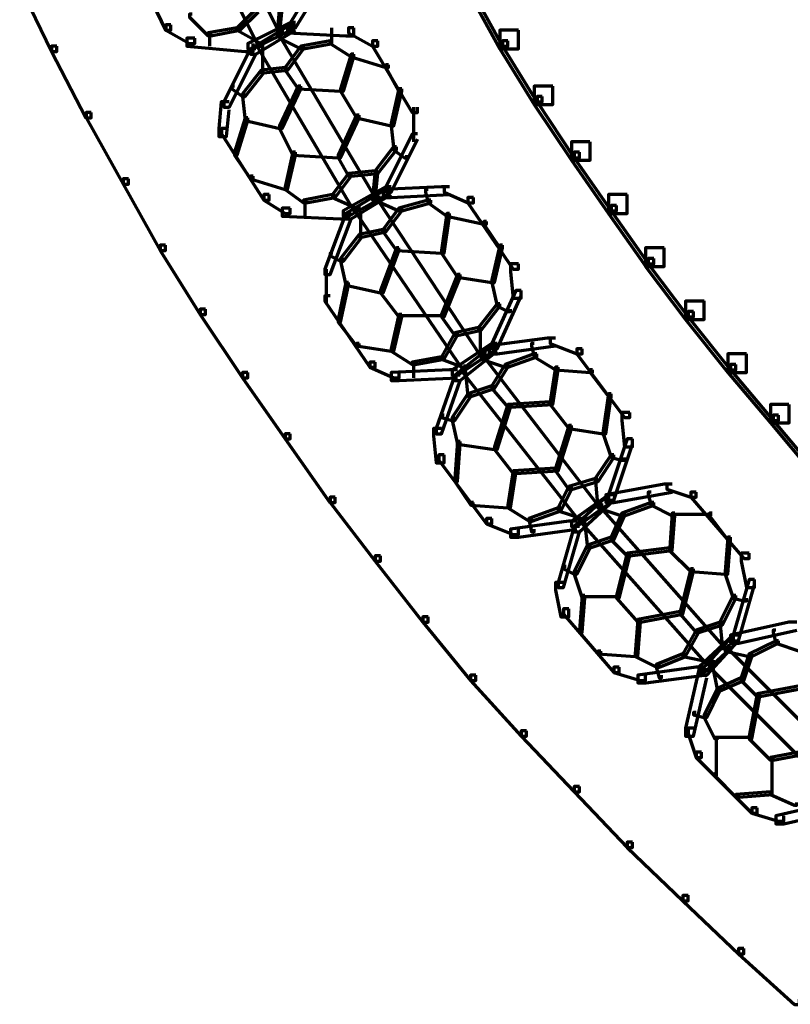
# Model space of a CAD drawing. Units: inches. Extents: x -19.7 to 20.1, y -18.1 to 25.3.
# Drawn here: x -19.3 to -18.4, y -11.3 to -10 of the extents above; entities that cross this region are included whole.
import ezdxf

# ---------------------------------------------------------------- set-up
doc = ezdxf.new("R2010")
doc.units = ezdxf.units.IN
doc.header["$MEASUREMENT"] = 0
doc.layers.add('Layer 1', color=7, linetype='Continuous')

# ---------------------------------------------------------------- blocks, each defined once
blk = doc.blocks.new('block 3')
at = {"layer": 'Layer 1', "color": 7, "lineweight": 70, "true_color": 0xffffff}
for points in [[(-19.1032, -9.821), (-19.1067, -9.821), (-19.1067, -9.8244), (-19, -10.0342), (-18.9965, -10.0342), (-18.9965, -10.031)], [(-19.1298, -9.8342), (-19.1331, -9.8342), (-19.1331, -9.8378), (-19.0266, -10.051), (-19.0231, -10.051), (-19.0231, -10.0476)], [(-19.1799, -9.9343), (-19.1865, -9.9343), (-19.1865, -9.9409), (-19.1433, -10.031), (-19.1366, -10.031), (-19.1366, -10.0243)], [(-18.9433, -9.9609), (-18.95, -9.9609), (-18.9865, -10.021), (-18.9865, -10.0277), (-18.9799, -10.0277), (-18.9433, -9.9676)], [(-18.74, -9.9576), (-18.7634, -9.9576), (-18.7634, -9.9811), (-18.7233, -10.0542), (-18.7, -10.0542), (-18.7, -10.031)], [(-19.3199, -9.9676), (-19.3266, -9.9676), (-19.3266, -9.9742), (-19.2865, -10.0577), (-19.28, -10.0577), (-19.28, -10.051)], [(-18.7534, -9.971), (-18.76, -9.971), (-18.76, -9.9777), (-18.7201, -10.051), (-18.7133, -10.051), (-18.7133, -10.0443)], [(-18.9967, -10.0009), (-19, -10.0009), (-19.0032, -10.0342), (-19.0032, -10.0378), (-19, -10.0378), (-18.9967, -10.0043)], [(-19.1098, -10.0109), (-19.1133, -10.0109), (-19.1133, -10.0143), (-19.0899, -10.0378), (-19.0866, -10.0378), (-19.0866, -10.0342)], [(-19.0266, -10.0043), (-19.0299, -10.0043), (-19.0533, -10.0277), (-19.0533, -10.031), (-19.05, -10.031), (-19.0266, -10.0077)], [(-19.1366, -10.0243), (-19.1431, -10.0243), (-19.1431, -10.031), (-19.1131, -10.0476), (-19.1067, -10.0476), (-19.1067, -10.041)], [(-19.05, -10.0277), (-19.0532, -10.0277), (-19.0899, -10.0342), (-19.0899, -10.0378), (-19.0865, -10.0378), (-19.05, -10.031)], [(-19.05, -10.0277), (-19.0532, -10.0277), (-19.0532, -10.031), (-19.0231, -10.0476), (-19.02, -10.0476), (-19.02, -10.0443)], [(-18.9799, -10.021), (-18.9865, -10.021), (-19.0399, -10.0476), (-19.0399, -10.0542), (-19.0333, -10.0542), (-18.9799, -10.0277)], [(-18.9799, -10.0243), (-18.9865, -10.0243), (-19.0366, -10.0542), (-19.0366, -10.061), (-19.0299, -10.061), (-18.9799, -10.031)], [(-18.9799, -10.0243), (-18.9899, -10.0243), (-18.9899, -10.0342), (-18.9166, -10.0378), (-18.9066, -10.0378), (-18.9066, -10.0277)], [(-18.9349, -10.0277), (-18.9349, -10.0476)], [(-18.9066, -10.0277), (-18.9133, -10.0277), (-18.9133, -10.0342), (-18.8833, -10.051), (-18.8766, -10.051), (-18.8766, -10.0443)], [(-19.1067, -10.041), (-19.1166, -10.041), (-19.1166, -10.051), (-19.0432, -10.0577), (-19.0333, -10.0577), (-19.0333, -10.0476)], [(-19.0882, -10.0343), (-19.0882, -10.051)], [(-18.9967, -10.0342), (-19, -10.0342), (-19, -10.0378), (-18.88, -10.241), (-18.8766, -10.241), (-18.8766, -10.2374)], [(-18.9967, -10.0378), (-19, -10.0378), (-19, -10.041), (-18.9732, -10.0542), (-18.97, -10.0542), (-18.97, -10.051)], [(-18.7, -10.031), (-18.7233, -10.031), (-18.7233, -10.0542), (-18.6801, -10.1243), (-18.6567, -10.1243), (-18.6567, -10.101)], [(-19.28, -10.051), (-19.2865, -10.051), (-19.2865, -10.0577), (-19.2433, -10.1409), (-19.2366, -10.1409), (-19.2366, -10.1343)], [(-19.0232, -10.051), (-19.0266, -10.051), (-19.0266, -10.0542), (-18.9066, -10.2576), (-18.9033, -10.2576), (-18.9033, -10.2542)], [(-19.0216, -10.0476), (-19.0216, -10.0842)], [(-18.97, -10.051), (-18.9733, -10.051), (-18.9932, -10.0776), (-18.9932, -10.0809), (-18.9898, -10.0809), (-18.97, -10.0542)], [(-18.9332, -10.0443), (-18.9365, -10.0443), (-18.9733, -10.051), (-18.9733, -10.0542), (-18.97, -10.0542), (-18.9332, -10.0476)], [(-18.9332, -10.0443), (-18.9365, -10.0443), (-18.9365, -10.0476), (-18.9099, -10.0643), (-18.9066, -10.0643), (-18.9066, -10.061)], [(-18.8766, -10.0443), (-18.8833, -10.0443), (-18.8833, -10.051), (-18.8333, -10.1343), (-18.8266, -10.1343), (-18.8266, -10.1276)], [(-18.7133, -10.0443), (-18.7201, -10.0443), (-18.7201, -10.051), (-18.6767, -10.121), (-18.6701, -10.121), (-18.6701, -10.1143)], [(-19.0299, -10.0542), (-19.0366, -10.0542), (-19.0699, -10.121), (-19.0699, -10.1276), (-19.0633, -10.1276), (-19.0299, -10.061)], [(-18.9066, -10.061), (-18.9101, -10.061), (-18.9233, -10.1043), (-18.9233, -10.1076), (-18.9199, -10.1076), (-18.9066, -10.0643)], [(-18.9066, -10.061), (-18.9101, -10.061), (-18.9101, -10.0643), (-18.8666, -10.0776), (-18.8633, -10.0776), (-18.8633, -10.0742)], [(-18.9899, -10.0776), (-18.9931, -10.0776), (-19.0231, -10.0809), (-19.0231, -10.0842), (-19.02, -10.0842), (-18.9899, -10.0809)], [(-18.9899, -10.0776), (-18.9931, -10.0776), (-18.9931, -10.0809), (-18.9766, -10.1043), (-18.9733, -10.1043), (-18.9733, -10.101)], [(-18.8633, -10.0742), (-18.8667, -10.0742), (-18.8667, -10.0776), (-18.85, -10.1076), (-18.8466, -10.1076), (-18.8466, -10.1043)], [(-19.02, -10.0809), (-19.0231, -10.0809), (-19.0465, -10.1109), (-19.0465, -10.1143), (-19.0432, -10.1143), (-19.02, -10.0842)], [(-19.0566, -10.101), (-19.06, -10.101), (-19.06, -10.1043), (-19.0465, -10.1143), (-19.0434, -10.1143), (-19.0434, -10.1109)], [(-18.9733, -10.101), (-18.9766, -10.101), (-19, -10.1509), (-19, -10.1543), (-18.9967, -10.1543), (-18.9733, -10.1043)], [(-18.9733, -10.101), (-18.9766, -10.101), (-18.9766, -10.1043), (-18.9233, -10.1076), (-18.9199, -10.1076), (-18.9199, -10.1043)], [(-18.6567, -10.101), (-18.6801, -10.101), (-18.6801, -10.1243), (-18.6333, -10.1942), (-18.61, -10.1942), (-18.61, -10.171)], [(-19.0432, -10.1109), (-19.0465, -10.1109), (-19.0465, -10.1143), (-19.0432, -10.1442), (-19.0398, -10.1442), (-19.0398, -10.1409)], [(-18.9199, -10.1043), (-18.9233, -10.1043), (-18.9233, -10.1076), (-18.9032, -10.1409), (-18.8999, -10.1409), (-18.8999, -10.1376)], [(-18.9199, -10.1043), (-18.9233, -10.1043), (-18.9233, -10.1076), (-18.9032, -10.1409), (-18.8999, -10.1409), (-18.8999, -10.1376)], [(-18.8466, -10.1043), (-18.85, -10.1043), (-18.86, -10.1475), (-18.86, -10.1509), (-18.8566, -10.1509), (-18.8466, -10.1076)], [(-18.6701, -10.1143), (-18.6766, -10.1143), (-18.6766, -10.121), (-18.6299, -10.191), (-18.6234, -10.191), (-18.6234, -10.1842)], [(-19.0633, -10.121), (-19.0733, -10.121), (-19.0765, -10.1543), (-19.0765, -10.1643), (-19.0666, -10.1643), (-19.0633, -10.131)], [(-18.8316, -10.1276), (-18.8316, -10.171)], [(-19.2366, -10.1343), (-19.2431, -10.1343), (-19.2431, -10.1409), (-19.1966, -10.2241), (-19.19, -10.2241), (-19.19, -10.2175)], [(-18.8999, -10.1376), (-18.9033, -10.1376), (-18.9266, -10.1876), (-18.9266, -10.191), (-18.9233, -10.191), (-18.8999, -10.1409)], [(-18.8999, -10.1376), (-18.9033, -10.1376), (-18.9033, -10.1409), (-18.8599, -10.1509), (-18.8567, -10.1509), (-18.8567, -10.1475)], [(-19.0399, -10.1409), (-19.0434, -10.1409), (-19.0566, -10.1842), (-19.0566, -10.1876), (-19.0533, -10.1876), (-19.0399, -10.1442)], [(-19.0399, -10.1409), (-19.0434, -10.1409), (-19.0434, -10.1442), (-18.9999, -10.1543), (-18.9967, -10.1543), (-18.9967, -10.1509)], [(-18.9967, -10.1509), (-19, -10.1509), (-19, -10.1543), (-18.9832, -10.1876), (-18.9799, -10.1876), (-18.9799, -10.1842)], [(-18.9967, -10.1509), (-19, -10.1509), (-19, -10.1543), (-18.9832, -10.1876), (-18.9799, -10.1876), (-18.9799, -10.1842)], [(-18.8566, -10.1475), (-18.86, -10.1475), (-18.86, -10.1509), (-18.8566, -10.1809), (-18.8532, -10.1809), (-18.8532, -10.1775)], [(-19.0666, -10.1543), (-19.0732, -10.1543), (-19.0732, -10.1609), (-19.0199, -10.2443), (-19.0133, -10.2443), (-19.0133, -10.2374)], [(-18.8266, -10.1609), (-18.8331, -10.1609), (-18.8667, -10.2275), (-18.8667, -10.2343), (-18.86, -10.2343), (-18.8266, -10.1677)], [(-18.6101, -10.171), (-18.6333, -10.171), (-18.6333, -10.1942), (-18.5866, -10.2611), (-18.5634, -10.2611), (-18.5634, -10.2374)], [(-19.0533, -10.1842), (-19.0566, -10.1842), (-19.0566, -10.1876), (-19.0366, -10.2175), (-19.0333, -10.2175), (-19.0333, -10.2142)], [(-18.9799, -10.1842), (-18.9832, -10.1842), (-18.9932, -10.2277), (-18.9932, -10.2308), (-18.9899, -10.2308), (-18.9799, -10.1876)], [(-18.9799, -10.1842), (-18.9832, -10.1842), (-18.9832, -10.1876), (-18.9265, -10.191), (-18.9233, -10.191), (-18.9233, -10.1876)], [(-18.9233, -10.1876), (-18.9265, -10.1876), (-18.9265, -10.191), (-18.9133, -10.2142), (-18.9101, -10.2142), (-18.9101, -10.2109)], [(-18.8533, -10.1775), (-18.8567, -10.1775), (-18.88, -10.2075), (-18.88, -10.2109), (-18.8766, -10.2109), (-18.8533, -10.1809)], [(-18.8533, -10.1775), (-18.8567, -10.1775), (-18.8567, -10.1809), (-18.8432, -10.191), (-18.84, -10.191), (-18.84, -10.1876)], [(-18.6234, -10.1842), (-18.6299, -10.1842), (-18.6299, -10.191), (-18.5833, -10.2576), (-18.5767, -10.2576), (-18.5767, -10.251)], [(-19.0333, -10.2142), (-19.0367, -10.2142), (-19.0367, -10.2175), (-18.9931, -10.2308), (-18.9899, -10.2308), (-18.9899, -10.2277)], [(-18.9099, -10.2109), (-18.9133, -10.2109), (-18.9334, -10.2374), (-18.9334, -10.241), (-18.93, -10.241), (-18.9099, -10.2142)], [(-18.8766, -10.2075), (-18.88, -10.2075), (-18.9133, -10.2109), (-18.9133, -10.2142), (-18.9101, -10.2142), (-18.8766, -10.2109)], [(-18.8766, -10.2075), (-18.88, -10.2075), (-18.8833, -10.241), (-18.8833, -10.2443), (-18.88, -10.2443), (-18.8766, -10.2109)], [(-19.19, -10.2175), (-19.1966, -10.2175), (-19.1966, -10.2241), (-19.1499, -10.3075), (-19.1433, -10.3075), (-19.1433, -10.3009)], [(-19.0133, -10.2374), (-19.0199, -10.2374), (-19.0199, -10.2443), (-18.9932, -10.2611), (-18.9866, -10.2611), (-18.9866, -10.2542)], [(-18.9899, -10.2277), (-18.9931, -10.2277), (-18.9931, -10.2308), (-18.97, -10.2476), (-18.9665, -10.2476), (-18.9665, -10.2443)], [(-18.93, -10.2374), (-18.9334, -10.2374), (-18.97, -10.2443), (-18.97, -10.2476), (-18.9665, -10.2476), (-18.93, -10.241)], [(-18.93, -10.2374), (-18.9334, -10.2374), (-18.9334, -10.241), (-18.9033, -10.2542), (-18.8999, -10.2542), (-18.8999, -10.251)], [(-18.86, -10.2277), (-18.8666, -10.2277), (-18.92, -10.2576), (-18.92, -10.2643), (-18.9133, -10.2643), (-18.86, -10.2343)], [(-18.86, -10.2308), (-18.8666, -10.2308), (-18.9166, -10.2611), (-18.9166, -10.2677), (-18.9099, -10.2677), (-18.86, -10.2374)], [(-18.7866, -10.2277), (-18.7967, -10.2277), (-18.87, -10.2308), (-18.87, -10.241), (-18.86, -10.241), (-18.7866, -10.2374)], [(-18.8133, -10.2308), (-18.8166, -10.2308), (-18.8166, -10.2343), (-18.8133, -10.2476), (-18.81, -10.2476), (-18.81, -10.2443)], [(-18.7866, -10.2277), (-18.7932, -10.2277), (-18.7932, -10.2343), (-18.7632, -10.2476), (-18.7566, -10.2476), (-18.7566, -10.241)], [(-18.5634, -10.2374), (-18.5868, -10.2374), (-18.5868, -10.2611), (-18.5399, -10.3277), (-18.5167, -10.3277), (-18.5167, -10.3043)], [(-18.9683, -10.2444), (-18.9683, -10.2643)], [(-18.8766, -10.241), (-18.88, -10.241), (-18.88, -10.2443), (-18.85, -10.2576), (-18.8466, -10.2576), (-18.8466, -10.2542)], [(-18.8733, -10.241), (-18.8766, -10.241), (-18.8766, -10.2443), (-18.7467, -10.4409), (-18.7433, -10.4409), (-18.7433, -10.4375)], [(-18.81, -10.2443), (-18.8132, -10.2443), (-18.85, -10.2542), (-18.85, -10.2576), (-18.8465, -10.2576), (-18.81, -10.2476)], [(-18.81, -10.2443), (-18.8132, -10.2443), (-18.8132, -10.2476), (-18.7899, -10.2643), (-18.7866, -10.2643), (-18.7866, -10.2611)], [(-18.7566, -10.241), (-18.7634, -10.241), (-18.7634, -10.2476), (-18.7067, -10.3308), (-18.7, -10.3308), (-18.7, -10.3242)], [(-18.5767, -10.251), (-18.5833, -10.251), (-18.5833, -10.2576), (-18.5366, -10.3242), (-18.53, -10.3242), (-18.53, -10.3176)], [(-18.9866, -10.2542), (-18.9967, -10.2542), (-18.9967, -10.2643), (-18.9233, -10.2677), (-18.9134, -10.2677), (-18.9134, -10.2576)], [(-18.9099, -10.2611), (-18.9166, -10.2611), (-18.9433, -10.3308), (-18.9433, -10.3375), (-18.9365, -10.3375), (-18.9099, -10.2677)], [(-18.8999, -10.2576), (-18.9033, -10.2576), (-18.9033, -10.2611), (-18.7699, -10.4574), (-18.7667, -10.4574), (-18.7667, -10.4542)], [(-18.8983, -10.2576), (-18.8983, -10.2908)], [(-18.8466, -10.2542), (-18.85, -10.2542), (-18.87, -10.281), (-18.87, -10.2842), (-18.8666, -10.2842), (-18.8466, -10.2576)], [(-18.7866, -10.2611), (-18.7899, -10.2611), (-18.7967, -10.3075), (-18.7967, -10.3109), (-18.7932, -10.3109), (-18.7866, -10.2643)], [(-18.7866, -10.2611), (-18.7899, -10.2611), (-18.7899, -10.2643), (-18.7434, -10.2743), (-18.74, -10.2743), (-18.74, -10.2709)], [(-18.74, -10.2709), (-18.7433, -10.2709), (-18.7433, -10.2743), (-18.7233, -10.3043), (-18.72, -10.3043), (-18.72, -10.3009)], [(-18.8966, -10.2876), (-18.8999, -10.2876), (-18.9233, -10.3176), (-18.9233, -10.3211), (-18.9199, -10.3211), (-18.8966, -10.2908)], [(-18.8667, -10.281), (-18.8699, -10.281), (-18.8999, -10.2876), (-18.8999, -10.2908), (-18.8966, -10.2908), (-18.8667, -10.2842)], [(-18.8667, -10.281), (-18.8699, -10.281), (-18.8699, -10.2842), (-18.8533, -10.3075), (-18.85, -10.3075), (-18.85, -10.3043)], [(-19.1433, -10.3009), (-19.1499, -10.3009), (-19.1499, -10.3075), (-19.1, -10.3877), (-19.0933, -10.3877), (-19.0933, -10.381)], [(-18.72, -10.3009), (-18.7233, -10.3009), (-18.7332, -10.3444), (-18.7332, -10.3476), (-18.7299, -10.3476), (-18.72, -10.3043)], [(-18.9332, -10.3109), (-18.9365, -10.3109), (-18.9365, -10.3141), (-18.9233, -10.3211), (-18.9199, -10.3211), (-18.9199, -10.3176)], [(-18.85, -10.3043), (-18.8532, -10.3043), (-18.8733, -10.3577), (-18.8733, -10.3608), (-18.8699, -10.3608), (-18.85, -10.3075)], [(-18.85, -10.3043), (-18.8532, -10.3043), (-18.8532, -10.3075), (-18.7965, -10.3109), (-18.7934, -10.3109), (-18.7934, -10.3075)], [(-18.7934, -10.3075), (-18.7965, -10.3075), (-18.7965, -10.3109), (-18.7766, -10.341), (-18.7733, -10.341), (-18.7733, -10.3375)], [(-18.7934, -10.3075), (-18.7965, -10.3075), (-18.7965, -10.3109), (-18.7766, -10.341), (-18.7733, -10.341), (-18.7733, -10.3375)], [(-18.5167, -10.3043), (-18.5401, -10.3043), (-18.5401, -10.3277), (-18.4901, -10.3943), (-18.4667, -10.3943), (-18.4667, -10.3707)], [(-18.9199, -10.3176), (-18.9233, -10.3176), (-18.9233, -10.3211), (-18.9166, -10.3511), (-18.9134, -10.3511), (-18.9134, -10.3476)], [(-18.7, -10.3242), (-18.71, -10.3242), (-18.71, -10.3344), (-18.7067, -10.3674), (-18.6967, -10.3674), (-18.6967, -10.3577)], [(-18.53, -10.3176), (-18.5368, -10.3176), (-18.5368, -10.3241), (-18.4868, -10.3909), (-18.4801, -10.3909), (-18.4801, -10.384)], [(-18.9416, -10.3308), (-18.9416, -10.3744)], [(-18.7733, -10.3375), (-18.7766, -10.3375), (-18.7967, -10.3877), (-18.7967, -10.3909), (-18.7934, -10.3909), (-18.7733, -10.341)], [(-18.7733, -10.3375), (-18.7766, -10.3375), (-18.7766, -10.341), (-18.7332, -10.3476), (-18.7299, -10.3476), (-18.7299, -10.3444)], [(-18.9133, -10.3476), (-18.9166, -10.3476), (-18.9265, -10.3943), (-18.9265, -10.3975), (-18.9233, -10.3975), (-18.9133, -10.3511)], [(-18.9133, -10.3476), (-18.9166, -10.3476), (-18.9166, -10.3511), (-18.8733, -10.3608), (-18.87, -10.3608), (-18.87, -10.3577)], [(-18.7299, -10.3444), (-18.7332, -10.3444), (-18.7332, -10.3476), (-18.7267, -10.3776), (-18.7233, -10.3776), (-18.7233, -10.3744)], [(-18.87, -10.3577), (-18.8733, -10.3577), (-18.8733, -10.3608), (-18.85, -10.3909), (-18.8465, -10.3909), (-18.8465, -10.3877)], [(-18.87, -10.3577), (-18.8733, -10.3577), (-18.8733, -10.3608), (-18.85, -10.3909), (-18.8465, -10.3909), (-18.8465, -10.3877)], [(-18.6966, -10.3577), (-18.7034, -10.3577), (-18.7332, -10.4242), (-18.7332, -10.4309), (-18.7266, -10.4309), (-18.6966, -10.3643)], [(-18.9365, -10.3643), (-18.9433, -10.3643), (-18.9433, -10.371), (-18.8867, -10.4542), (-18.88, -10.4542), (-18.88, -10.4476)], [(-18.7233, -10.3744), (-18.7266, -10.3744), (-18.75, -10.4041), (-18.75, -10.4076), (-18.7467, -10.4076), (-18.7233, -10.3776)], [(-18.7233, -10.3744), (-18.7266, -10.3744), (-18.7266, -10.3776), (-18.7133, -10.3842), (-18.71, -10.3842), (-18.71, -10.381)], [(-18.4667, -10.371), (-18.4901, -10.371), (-18.4901, -10.3943), (-18.4367, -10.4608), (-18.4134, -10.4608), (-18.4134, -10.4375)], [(-19.0933, -10.381), (-19.0999, -10.381), (-19.0999, -10.3877), (-19.0467, -10.4675), (-19.0399, -10.4675), (-19.0399, -10.4608)], [(-18.48, -10.3842), (-18.4868, -10.3842), (-18.4868, -10.3909), (-18.4334, -10.4574), (-18.4268, -10.4574), (-18.4268, -10.4508)], [(-18.9233, -10.3943), (-18.9265, -10.3943), (-18.9265, -10.3975), (-18.9033, -10.4274), (-18.8999, -10.4274), (-18.8999, -10.4242)], [(-18.8466, -10.3877), (-18.85, -10.3877), (-18.86, -10.4309), (-18.86, -10.4341), (-18.8566, -10.4341), (-18.8466, -10.3909)], [(-18.7934, -10.3894), (-18.85, -10.3894)], [(-18.7934, -10.3877), (-18.7965, -10.3877), (-18.7965, -10.3909), (-18.78, -10.4142), (-18.7766, -10.4142), (-18.7766, -10.411)], [(-18.7766, -10.411), (-18.78, -10.411), (-18.7967, -10.4409), (-18.7967, -10.4441), (-18.7934, -10.4441), (-18.7766, -10.4142)], [(-18.7467, -10.4041), (-18.75, -10.4041), (-18.78, -10.411), (-18.78, -10.4142), (-18.7766, -10.4142), (-18.7467, -10.4076)], [(-18.7482, -10.4041), (-18.7482, -10.4409)], [(-18.8999, -10.4242), (-18.9033, -10.4242), (-18.9033, -10.4274), (-18.8599, -10.4341), (-18.8567, -10.4341), (-18.8567, -10.4309)], [(-18.7266, -10.4242), (-18.7332, -10.4242), (-18.7833, -10.4574), (-18.7833, -10.464), (-18.7766, -10.464), (-18.7266, -10.4309)], [(-18.6534, -10.4176), (-18.6633, -10.4176), (-18.7367, -10.4274), (-18.7367, -10.4375), (-18.7266, -10.4375), (-18.6534, -10.4274)], [(-18.6801, -10.4242), (-18.6834, -10.4242), (-18.6834, -10.4274), (-18.6801, -10.4409), (-18.6767, -10.4409), (-18.6767, -10.4375)], [(-18.6534, -10.4176), (-18.6599, -10.4176), (-18.6599, -10.4242), (-18.6267, -10.4375), (-18.6199, -10.4375), (-18.6199, -10.4309)], [(-18.8566, -10.4309), (-18.86, -10.4309), (-18.86, -10.4341), (-18.8333, -10.4508), (-18.83, -10.4508), (-18.83, -10.4476)], [(-18.7266, -10.4274), (-18.7332, -10.4274), (-18.78, -10.464), (-18.78, -10.471), (-18.7733, -10.471), (-18.7266, -10.4341)], [(-18.6199, -10.4309), (-18.6267, -10.4309), (-18.6267, -10.4375), (-18.5666, -10.5174), (-18.56, -10.5174), (-18.56, -10.5108)], [(-18.88, -10.4476), (-18.8866, -10.4476), (-18.8866, -10.4542), (-18.8566, -10.4675), (-18.8499, -10.4675), (-18.8499, -10.4608)], [(-18.7934, -10.4409), (-18.7965, -10.4409), (-18.8333, -10.4476), (-18.8333, -10.4508), (-18.8298, -10.4508), (-18.7934, -10.4441)], [(-18.8316, -10.4476), (-18.8316, -10.4675)], [(-18.7934, -10.4409), (-18.7965, -10.4409), (-18.7965, -10.4441), (-18.7699, -10.4542), (-18.7667, -10.4542), (-18.7667, -10.4508)], [(-18.7433, -10.4409), (-18.7467, -10.4409), (-18.7467, -10.4441), (-18.7166, -10.4542), (-18.7132, -10.4542), (-18.7132, -10.4508)], [(-18.74, -10.4375), (-18.7433, -10.4375), (-18.7433, -10.4409), (-18.6001, -10.6275), (-18.5966, -10.6275), (-18.5966, -10.6243)], [(-18.6767, -10.4375), (-18.6801, -10.4375), (-18.7166, -10.4508), (-18.7166, -10.4542), (-18.7132, -10.4542), (-18.6767, -10.4409)], [(-18.6767, -10.4375), (-18.6801, -10.4375), (-18.6801, -10.4409), (-18.6532, -10.4574), (-18.65, -10.4574), (-18.65, -10.4542)], [(-18.4134, -10.4375), (-18.4367, -10.4375), (-18.4367, -10.4608), (-18.3834, -10.524), (-18.36, -10.524), (-18.36, -10.501)], [(-19.0399, -10.4608), (-19.0467, -10.4608), (-19.0467, -10.4675), (-18.9932, -10.5442), (-18.9867, -10.5442), (-18.9867, -10.5376)], [(-18.7766, -10.4574), (-18.7866, -10.4574), (-18.86, -10.4608), (-18.86, -10.471), (-18.8499, -10.471), (-18.7766, -10.4675)], [(-18.7667, -10.4574), (-18.7699, -10.4574), (-18.7699, -10.4608), (-18.6232, -10.6476), (-18.6201, -10.6476), (-18.6201, -10.6442)], [(-18.7634, -10.4542), (-18.7667, -10.4542), (-18.7667, -10.4574), (-18.7634, -10.4909), (-18.7599, -10.4909), (-18.7599, -10.4874)], [(-18.7133, -10.4508), (-18.7168, -10.4508), (-18.7332, -10.4776), (-18.7332, -10.4807), (-18.73, -10.4807), (-18.7133, -10.4542)], [(-18.6499, -10.4542), (-18.6534, -10.4542), (-18.66, -10.4975), (-18.66, -10.501), (-18.6567, -10.501), (-18.6499, -10.4574)], [(-18.6499, -10.4542), (-18.6534, -10.4542), (-18.6534, -10.4574), (-18.61, -10.4608), (-18.6067, -10.4608), (-18.6067, -10.4574)], [(-18.6067, -10.4574), (-18.61, -10.4574), (-18.61, -10.4608), (-18.5866, -10.4909), (-18.5833, -10.4909), (-18.5833, -10.4874)], [(-18.4268, -10.4508), (-18.4334, -10.4508), (-18.4334, -10.4574), (-18.3801, -10.5209), (-18.3734, -10.5209), (-18.3734, -10.5142)], [(-18.7733, -10.464), (-18.78, -10.464), (-18.8034, -10.5309), (-18.8034, -10.5376), (-18.7967, -10.5376), (-18.7733, -10.471)], [(-18.7299, -10.4776), (-18.7332, -10.4776), (-18.7634, -10.4874), (-18.7634, -10.4909), (-18.7599, -10.4909), (-18.7299, -10.4807)], [(-18.7299, -10.4776), (-18.7332, -10.4776), (-18.7332, -10.4807), (-18.7132, -10.5042), (-18.71, -10.5042), (-18.71, -10.5011)], [(-18.7599, -10.4874), (-18.7634, -10.4874), (-18.7833, -10.5174), (-18.7833, -10.5209), (-18.78, -10.5209), (-18.7599, -10.4909)], [(-18.6567, -10.4975), (-18.66, -10.4975), (-18.7133, -10.501), (-18.7133, -10.5042), (-18.71, -10.5042), (-18.6567, -10.501)], [(-18.6567, -10.4975), (-18.66, -10.4975), (-18.66, -10.501), (-18.6367, -10.5309), (-18.6332, -10.5309), (-18.6332, -10.5275)], [(-18.6567, -10.4975), (-18.66, -10.4975), (-18.66, -10.501), (-18.6367, -10.5309), (-18.6332, -10.5309), (-18.6332, -10.5275)], [(-18.5833, -10.4874), (-18.5866, -10.4874), (-18.5934, -10.5341), (-18.5934, -10.5376), (-18.59, -10.5376), (-18.5833, -10.4909)], [(-18.71, -10.501), (-18.7132, -10.501), (-18.7299, -10.5543), (-18.7299, -10.5575), (-18.7267, -10.5575), (-18.71, -10.5042)], [(-18.56, -10.5108), (-18.5701, -10.5108), (-18.5701, -10.5209), (-18.5666, -10.5543), (-18.5568, -10.5543), (-18.5568, -10.5442)], [(-18.3601, -10.501), (-18.3834, -10.501), (-18.3834, -10.524), (-18.3301, -10.5874), (-18.3067, -10.5874), (-18.3067, -10.5642)], [(-18.7934, -10.5142), (-18.7965, -10.5142), (-18.7965, -10.5174), (-18.7833, -10.5209), (-18.78, -10.5209), (-18.78, -10.5174)], [(-18.78, -10.5174), (-18.7833, -10.5174), (-18.7833, -10.5209), (-18.7766, -10.5508), (-18.7733, -10.5508), (-18.7733, -10.5474)], [(-18.3734, -10.5142), (-18.38, -10.5142), (-18.38, -10.5209), (-18.3267, -10.5843), (-18.32, -10.5843), (-18.32, -10.5777)], [(-18.7967, -10.5309), (-18.8067, -10.5309), (-18.8067, -10.5409), (-18.8033, -10.5742), (-18.7934, -10.5742), (-18.7934, -10.5642)], [(-18.6333, -10.5275), (-18.6367, -10.5275), (-18.6532, -10.5808), (-18.6532, -10.5843), (-18.65, -10.5843), (-18.6333, -10.5309)], [(-18.6333, -10.5275), (-18.6367, -10.5275), (-18.6367, -10.5309), (-18.5933, -10.5376), (-18.5901, -10.5376), (-18.5901, -10.5341)], [(-18.59, -10.5341), (-18.5933, -10.5341), (-18.5933, -10.5376), (-18.5834, -10.5675), (-18.58, -10.5675), (-18.58, -10.5642)], [(-18.9867, -10.5376), (-18.9932, -10.5376), (-18.9932, -10.5442), (-18.9367, -10.6242), (-18.9301, -10.6242), (-18.9301, -10.6174)], [(-18.7733, -10.5474), (-18.7766, -10.5474), (-18.78, -10.594), (-18.78, -10.5976), (-18.7766, -10.5976), (-18.7733, -10.5508)], [(-18.7733, -10.5474), (-18.7766, -10.5474), (-18.7766, -10.5508), (-18.7299, -10.5575), (-18.7266, -10.5575), (-18.7266, -10.5543)], [(-18.5567, -10.5442), (-18.5633, -10.5442), (-18.5866, -10.6143), (-18.5866, -10.6209), (-18.58, -10.6209), (-18.5567, -10.5508)], [(-18.7266, -10.5543), (-18.7299, -10.5543), (-18.7299, -10.5575), (-18.7067, -10.5874), (-18.7034, -10.5874), (-18.7034, -10.5843)], [(-18.7266, -10.5543), (-18.7299, -10.5543), (-18.7299, -10.5575), (-18.7067, -10.5874), (-18.7034, -10.5874), (-18.7034, -10.5843)], [(-18.7934, -10.5642), (-18.7998, -10.5642), (-18.7998, -10.5708), (-18.7399, -10.6509), (-18.7332, -10.6509), (-18.7332, -10.6442)], [(-18.58, -10.5642), (-18.5834, -10.5642), (-18.6034, -10.594), (-18.6034, -10.5976), (-18.5999, -10.5976), (-18.58, -10.5675)], [(-18.58, -10.5642), (-18.5834, -10.5642), (-18.5834, -10.5675), (-18.5699, -10.5708), (-18.5667, -10.5708), (-18.5667, -10.5675)], [(-18.7034, -10.5843), (-18.7067, -10.5843), (-18.7133, -10.6275), (-18.7133, -10.6309), (-18.7099, -10.6309), (-18.7034, -10.5874)], [(-18.6499, -10.5808), (-18.6534, -10.5808), (-18.7066, -10.5843), (-18.7066, -10.5874), (-18.7034, -10.5874), (-18.6499, -10.5843)], [(-18.6499, -10.5808), (-18.6534, -10.5808), (-18.6534, -10.5843), (-18.6367, -10.6077), (-18.6332, -10.6077), (-18.6332, -10.6041)], [(-18.7766, -10.594), (-18.78, -10.594), (-18.78, -10.5976), (-18.7599, -10.6275), (-18.7567, -10.6275), (-18.7567, -10.6242)], [(-18.6001, -10.594), (-18.6032, -10.594), (-18.6366, -10.6041), (-18.6366, -10.6077), (-18.6332, -10.6077), (-18.6001, -10.5976)], [(-18.6001, -10.594), (-18.6032, -10.594), (-18.6032, -10.5976), (-18.6001, -10.6309), (-18.5966, -10.6309), (-18.5966, -10.6275)], [(-18.6333, -10.6041), (-18.6367, -10.6041), (-18.65, -10.6309), (-18.65, -10.6343), (-18.6467, -10.6343), (-18.6333, -10.6077)], [(-18.5067, -10.6008), (-18.5167, -10.6008), (-18.5901, -10.6143), (-18.5901, -10.6242), (-18.58, -10.6242), (-18.5067, -10.611)], [(-18.5067, -10.6008), (-18.5134, -10.6008), (-18.5134, -10.6073), (-18.4834, -10.6174), (-18.4766, -10.6174), (-18.4766, -10.611)], [(-18.9301, -10.6174), (-18.9365, -10.6174), (-18.9365, -10.6242), (-18.88, -10.6975), (-18.8734, -10.6975), (-18.8734, -10.6908)], [(-18.58, -10.6143), (-18.5866, -10.6143), (-18.6333, -10.6476), (-18.6333, -10.6542), (-18.6267, -10.6542), (-18.58, -10.6209)], [(-18.58, -10.6143), (-18.5866, -10.6143), (-18.6299, -10.6542), (-18.6299, -10.6608), (-18.6234, -10.6608), (-18.58, -10.6209)], [(-18.5333, -10.611), (-18.5368, -10.611), (-18.5368, -10.6143), (-18.5333, -10.6275), (-18.53, -10.6275), (-18.53, -10.6242)], [(-18.4766, -10.611), (-18.4834, -10.611), (-18.4834, -10.6174), (-18.4166, -10.6942), (-18.41, -10.6942), (-18.41, -10.6875)], [(-18.7566, -10.6242), (-18.7599, -10.6242), (-18.7599, -10.6275), (-18.7133, -10.6309), (-18.7099, -10.6309), (-18.7099, -10.6275)], [(-18.71, -10.6275), (-18.7132, -10.6275), (-18.7132, -10.6309), (-18.6865, -10.6476), (-18.6834, -10.6476), (-18.6834, -10.6442)], [(-18.6467, -10.6309), (-18.65, -10.6309), (-18.6867, -10.6442), (-18.6867, -10.6476), (-18.6832, -10.6476), (-18.6467, -10.6343)], [(-18.6467, -10.6309), (-18.65, -10.6309), (-18.65, -10.6343), (-18.6201, -10.6442), (-18.6166, -10.6442), (-18.6166, -10.6409)], [(-18.5966, -10.6275), (-18.6001, -10.6275), (-18.6001, -10.6309), (-18.5699, -10.6409), (-18.5666, -10.6409), (-18.5666, -10.6376)], [(-18.5933, -10.6275), (-18.5966, -10.6275), (-18.5966, -10.6309), (-18.44, -10.8074), (-18.4367, -10.8074), (-18.4367, -10.8042)], [(-18.53, -10.6242), (-18.5333, -10.6242), (-18.5699, -10.6376), (-18.5699, -10.6409), (-18.5666, -10.6409), (-18.53, -10.6275)], [(-18.53, -10.6242), (-18.5333, -10.6242), (-18.5333, -10.6275), (-18.5067, -10.6409), (-18.5033, -10.6409), (-18.5033, -10.6376)], [(-18.7332, -10.6442), (-18.74, -10.6442), (-18.74, -10.6509), (-18.7067, -10.6641), (-18.7, -10.6641), (-18.7, -10.6575)], [(-18.6834, -10.6442), (-18.6865, -10.6442), (-18.6865, -10.6476), (-18.6834, -10.6608), (-18.6801, -10.6608), (-18.6801, -10.6575)], [(-18.6133, -10.6442), (-18.6168, -10.6442), (-18.6168, -10.6476), (-18.6133, -10.6808), (-18.61, -10.6808), (-18.61, -10.6775)], [(-18.5666, -10.6376), (-18.5699, -10.6376), (-18.5833, -10.6676), (-18.5833, -10.6709), (-18.58, -10.6709), (-18.5666, -10.6409)], [(-18.5033, -10.6376), (-18.5068, -10.6376), (-18.5099, -10.6808), (-18.5099, -10.6841), (-18.5068, -10.6841), (-18.5033, -10.6409)], [(-18.4567, -10.6392), (-18.5066, -10.6392)], [(-18.4567, -10.6376), (-18.46, -10.6376), (-18.46, -10.6409), (-18.4367, -10.6709), (-18.4334, -10.6709), (-18.4334, -10.6676)], [(-18.6267, -10.6476), (-18.6367, -10.6476), (-18.71, -10.6575), (-18.71, -10.6676), (-18.7, -10.6676), (-18.6267, -10.6575)], [(-18.6234, -10.6542), (-18.6299, -10.6542), (-18.6499, -10.7243), (-18.6499, -10.7309), (-18.6432, -10.7309), (-18.6234, -10.6608)], [(-18.6166, -10.6476), (-18.6199, -10.6476), (-18.6199, -10.6509), (-18.4634, -10.8274), (-18.4601, -10.8274), (-18.4601, -10.8241)], [(-18.58, -10.6676), (-18.5834, -10.6676), (-18.6132, -10.6775), (-18.6132, -10.6808), (-18.61, -10.6808), (-18.58, -10.6709)], [(-18.58, -10.6676), (-18.5834, -10.6676), (-18.5834, -10.6709), (-18.5633, -10.6908), (-18.56, -10.6908), (-18.56, -10.6875)], [(-18.4334, -10.6676), (-18.4367, -10.6676), (-18.44, -10.7108), (-18.44, -10.7141), (-18.4367, -10.7141), (-18.4334, -10.6709)], [(-18.61, -10.6775), (-18.6132, -10.6775), (-18.6299, -10.7108), (-18.6299, -10.7141), (-18.6267, -10.7141), (-18.61, -10.6808)], [(-18.5067, -10.6808), (-18.51, -10.6808), (-18.5633, -10.6875), (-18.5633, -10.6908), (-18.5601, -10.6908), (-18.5067, -10.6841)], [(-18.5067, -10.6808), (-18.51, -10.6808), (-18.51, -10.6841), (-18.4834, -10.7108), (-18.48, -10.7108), (-18.48, -10.7075)], [(-18.5067, -10.6808), (-18.51, -10.6808), (-18.51, -10.6841), (-18.4834, -10.7108), (-18.48, -10.7108), (-18.48, -10.7075)], [(-18.8733, -10.6908), (-18.88, -10.6908), (-18.88, -10.6975), (-18.82, -10.7743), (-18.8132, -10.7743), (-18.8132, -10.7675)], [(-18.56, -10.6875), (-18.5633, -10.6875), (-18.5767, -10.7409), (-18.5767, -10.7442), (-18.5732, -10.7442), (-18.56, -10.6908)], [(-18.41, -10.6875), (-18.42, -10.6875), (-18.42, -10.6975), (-18.4134, -10.7309), (-18.4033, -10.7309), (-18.4033, -10.7207)], [(-18.64, -10.7042), (-18.6432, -10.7042), (-18.6432, -10.7075), (-18.6299, -10.7141), (-18.6267, -10.7141), (-18.6267, -10.7108)], [(-18.48, -10.7075), (-18.4834, -10.7075), (-18.4967, -10.7609), (-18.4967, -10.7642), (-18.4933, -10.7642), (-18.48, -10.7108)], [(-18.48, -10.7075), (-18.4834, -10.7075), (-18.4834, -10.7108), (-18.44, -10.7141), (-18.4367, -10.7141), (-18.4367, -10.7108)], [(-18.6267, -10.7108), (-18.6299, -10.7108), (-18.6299, -10.7141), (-18.6199, -10.7442), (-18.6166, -10.7442), (-18.6166, -10.7409)], [(-18.4367, -10.7108), (-18.44, -10.7108), (-18.44, -10.7141), (-18.43, -10.7442), (-18.4266, -10.7442), (-18.4266, -10.7409)], [(-18.4033, -10.7207), (-18.41, -10.7207), (-18.4301, -10.7908), (-18.4301, -10.7976), (-18.4233, -10.7976), (-18.4033, -10.7276)], [(-18.6433, -10.7243), (-18.6534, -10.7243), (-18.6534, -10.7342), (-18.6467, -10.7675), (-18.6367, -10.7675), (-18.6367, -10.7576)], [(-18.6166, -10.7409), (-18.6199, -10.7409), (-18.6234, -10.7842), (-18.6234, -10.7875), (-18.6199, -10.7875), (-18.6166, -10.7442)], [(-18.5732, -10.7425), (-18.6199, -10.7425)], [(-18.5732, -10.7409), (-18.5767, -10.7409), (-18.5767, -10.7442), (-18.55, -10.7743), (-18.5467, -10.7743), (-18.5467, -10.7708)], [(-18.5732, -10.7409), (-18.5767, -10.7409), (-18.5767, -10.7442), (-18.55, -10.7743), (-18.5467, -10.7743), (-18.5467, -10.7708)], [(-18.4266, -10.7409), (-18.43, -10.7409), (-18.4467, -10.7743), (-18.4467, -10.7775), (-18.4434, -10.7775), (-18.4266, -10.7442)], [(-18.4266, -10.7409), (-18.43, -10.7409), (-18.43, -10.7442), (-18.4167, -10.7475), (-18.4134, -10.7475), (-18.4134, -10.7442)], [(-18.6367, -10.7576), (-18.6432, -10.7576), (-18.6432, -10.7642), (-18.58, -10.8374), (-18.5732, -10.8374), (-18.5732, -10.8307)], [(-18.8133, -10.7675), (-18.82, -10.7675), (-18.82, -10.7743), (-18.76, -10.8474), (-18.7534, -10.8474), (-18.7534, -10.8408)], [(-18.5467, -10.7708), (-18.55, -10.7708), (-18.5534, -10.814), (-18.5534, -10.8175), (-18.55, -10.8175), (-18.5467, -10.7743)], [(-18.4934, -10.7609), (-18.4967, -10.7609), (-18.55, -10.7708), (-18.55, -10.7743), (-18.5467, -10.7743), (-18.4934, -10.7642)], [(-18.4934, -10.7609), (-18.4967, -10.7609), (-18.4967, -10.7642), (-18.4766, -10.7875), (-18.4733, -10.7875), (-18.4733, -10.7842)], [(-18.4434, -10.7743), (-18.4466, -10.7743), (-18.4766, -10.7842), (-18.4766, -10.7875), (-18.4733, -10.7875), (-18.4434, -10.7775)], [(-18.4434, -10.7743), (-18.4466, -10.7743), (-18.4466, -10.7775), (-18.4434, -10.8074), (-18.44, -10.8074), (-18.44, -10.8042)], [(-18.35, -10.7743), (-18.3601, -10.7743), (-18.4334, -10.7908), (-18.4334, -10.8008), (-18.4232, -10.8008), (-18.35, -10.7842)], [(-18.6199, -10.7842), (-18.6234, -10.7842), (-18.6234, -10.7875), (-18.6001, -10.814), (-18.5966, -10.814), (-18.5966, -10.8108)], [(-18.4733, -10.7842), (-18.4768, -10.7842), (-18.4933, -10.814), (-18.4933, -10.8175), (-18.4901, -10.8175), (-18.4733, -10.7875)], [(-18.4233, -10.7908), (-18.43, -10.7908), (-18.4733, -10.8307), (-18.4733, -10.8374), (-18.4667, -10.8374), (-18.4233, -10.7976)], [(-18.4233, -10.7908), (-18.43, -10.7908), (-18.47, -10.8342), (-18.47, -10.8408), (-18.4633, -10.8408), (-18.4233, -10.7976)], [(-18.3767, -10.7842), (-18.38, -10.7842), (-18.38, -10.7875), (-18.3767, -10.8008), (-18.3734, -10.8008), (-18.3734, -10.7976)], [(-18.4367, -10.8074), (-18.44, -10.8074), (-18.44, -10.8108), (-18.41, -10.8175), (-18.4067, -10.8175), (-18.4067, -10.814)], [(-18.4334, -10.8042), (-18.4367, -10.8042), (-18.4367, -10.8074), (-18.27, -10.9742), (-18.2665, -10.9742), (-18.2665, -10.9709)], [(-18.3734, -10.7976), (-18.3767, -10.7976), (-18.41, -10.814), (-18.41, -10.8175), (-18.4067, -10.8175), (-18.3734, -10.8008)], [(-18.3734, -10.7976), (-18.3767, -10.7976), (-18.3767, -10.8008), (-18.3467, -10.8108), (-18.3433, -10.8108), (-18.3433, -10.8074)], [(-18.5966, -10.8108), (-18.6001, -10.8108), (-18.6001, -10.814), (-18.5534, -10.8175), (-18.5499, -10.8175), (-18.5499, -10.814)], [(-18.55, -10.814), (-18.5534, -10.814), (-18.5534, -10.8175), (-18.5266, -10.8307), (-18.5233, -10.8307), (-18.5233, -10.8274)], [(-18.4901, -10.814), (-18.4934, -10.814), (-18.5266, -10.8274), (-18.5266, -10.8307), (-18.5233, -10.8307), (-18.4901, -10.8175)], [(-18.4901, -10.814), (-18.4934, -10.814), (-18.4934, -10.8175), (-18.4601, -10.8241), (-18.4567, -10.8241), (-18.4567, -10.8208)], [(-18.4067, -10.814), (-18.41, -10.814), (-18.42, -10.8443), (-18.42, -10.8474), (-18.4167, -10.8474), (-18.4067, -10.8175)], [(-18.5732, -10.8307), (-18.58, -10.8307), (-18.58, -10.8374), (-18.5467, -10.8474), (-18.5401, -10.8474), (-18.5401, -10.8408)], [(-18.4667, -10.8307), (-18.4766, -10.8307), (-18.55, -10.8408), (-18.55, -10.8507), (-18.5399, -10.8507), (-18.4667, -10.8408)], [(-18.5233, -10.8274), (-18.5267, -10.8274), (-18.5267, -10.8307), (-18.5233, -10.8443), (-18.52, -10.8443), (-18.52, -10.8408)], [(-18.4567, -10.8274), (-18.46, -10.8274), (-18.46, -10.8307), (-18.2933, -10.9976), (-18.29, -10.9976), (-18.29, -10.9942)], [(-18.4533, -10.8241), (-18.4567, -10.8241), (-18.4567, -10.8274), (-18.45, -10.8607), (-18.4467, -10.8607), (-18.4467, -10.8576)], [(-18.7534, -10.8408), (-18.76, -10.8408), (-18.76, -10.8474), (-18.6967, -10.9175), (-18.69, -10.9175), (-18.69, -10.9109)], [(-18.4633, -10.8342), (-18.4733, -10.8342), (-18.49, -10.9075), (-18.49, -10.9175), (-18.48, -10.9175), (-18.4633, -10.8443)], [(-18.4167, -10.8443), (-18.4199, -10.8443), (-18.4499, -10.8576), (-18.4499, -10.8607), (-18.4467, -10.8607), (-18.4167, -10.8474)], [(-18.4167, -10.8443), (-18.4199, -10.8443), (-18.4199, -10.8474), (-18.4, -10.8677), (-18.3967, -10.8677), (-18.3967, -10.8642)], [(-18.3434, -10.8541), (-18.3466, -10.8541), (-18.4, -10.8642), (-18.4, -10.8677), (-18.3967, -10.8677), (-18.3434, -10.8576)], [(-18.4467, -10.8576), (-18.45, -10.8576), (-18.4666, -10.8908), (-18.4666, -10.8941), (-18.4634, -10.8941), (-18.4467, -10.8607)], [(-18.3967, -10.8642), (-18.4, -10.8642), (-18.41, -10.9175), (-18.41, -10.9207), (-18.4067, -10.9207), (-18.3967, -10.8677)], [(-18.4766, -10.8876), (-18.48, -10.8876), (-18.48, -10.8908), (-18.4667, -10.8942), (-18.4633, -10.8942), (-18.4633, -10.8908)], [(-18.4633, -10.8908), (-18.4667, -10.8908), (-18.4667, -10.8942), (-18.4533, -10.9207), (-18.45, -10.9207), (-18.45, -10.9175)], [(-18.69, -10.9109), (-18.6966, -10.9109), (-18.6966, -10.9175), (-18.6299, -10.9875), (-18.6234, -10.9875), (-18.6234, -10.9809)], [(-18.48, -10.9075), (-18.4868, -10.9075), (-18.4868, -10.9142), (-18.4766, -10.9442), (-18.47, -10.9442), (-18.47, -10.9375)], [(-18.4067, -10.9191), (-18.4533, -10.9191)], [(-18.4517, -10.9175), (-18.4517, -10.9674)], [(-18.4067, -10.9175), (-18.41, -10.9175), (-18.41, -10.9207), (-18.3833, -10.9475), (-18.3801, -10.9475), (-18.3801, -10.9442)], [(-18.4067, -10.9175), (-18.41, -10.9175), (-18.41, -10.9207), (-18.3833, -10.9475), (-18.3801, -10.9475), (-18.3801, -10.9442)], [(-18.47, -10.9375), (-18.4766, -10.9375), (-18.4766, -10.9442), (-18.4067, -11.0141), (-18.4, -11.0141), (-18.4, -11.0075)], [(-18.3267, -10.9342), (-18.3301, -10.9342), (-18.3833, -10.9442), (-18.3833, -10.9475), (-18.38, -10.9475), (-18.3267, -10.9375)], [(-18.3817, -10.9442), (-18.3817, -10.9908)], [(-18.45, -10.9643), (-18.4533, -10.9643), (-18.4533, -10.9674), (-18.4266, -10.9942), (-18.4233, -10.9942), (-18.4233, -10.9908)], [(-18.6234, -10.9809), (-18.6299, -10.9809), (-18.6299, -10.9873), (-18.5634, -11.0575), (-18.5568, -11.0575), (-18.5568, -11.0507)], [(-18.38, -10.9875), (-18.3833, -10.9875), (-18.4266, -10.9908), (-18.4266, -10.9942), (-18.4232, -10.9942), (-18.38, -10.9908)], [(-18.38, -10.9875), (-18.3833, -10.9875), (-18.3833, -10.9908), (-18.3533, -11.0042), (-18.35, -11.0042), (-18.35, -11.0009)], [(-18.2933, -11.0009), (-18.3034, -11.0009), (-18.3767, -11.0175), (-18.3767, -11.0275), (-18.3667, -11.0275), (-18.2933, -11.0108)], [(-18.4, -11.0075), (-18.4067, -11.0075), (-18.4067, -11.0141), (-18.3734, -11.0242), (-18.3667, -11.0242), (-18.3667, -11.0175)], [(-18.5568, -11.0507), (-18.5633, -11.0507), (-18.5633, -11.0575), (-18.4934, -11.1241), (-18.4866, -11.1241), (-18.4866, -11.1173)], [(-18.4868, -11.1175), (-18.4934, -11.1175), (-18.4934, -11.1241), (-18.4235, -11.1908), (-18.4167, -11.1908), (-18.4167, -11.1842)], [(-18.4167, -11.1842), (-18.4235, -11.1842), (-18.4235, -11.1908), (-18.3533, -11.2543), (-18.3468, -11.2543), (-18.3468, -11.2476)]]:
    blk.add_lwpolyline(points, dxfattribs=at)
blk = doc.blocks.new('block 2')
at = {"layer": 'Layer 1'}
blk.add_blockref('block 3', (0, 0), dxfattribs=at)

msp = doc.modelspace()

# ---------------------------------------------------------------- block references
at = {"layer": 'Layer 1'}
msp.add_blockref('block 2', (0, 0), dxfattribs=at)

doc.saveas('drawing.dxf')
